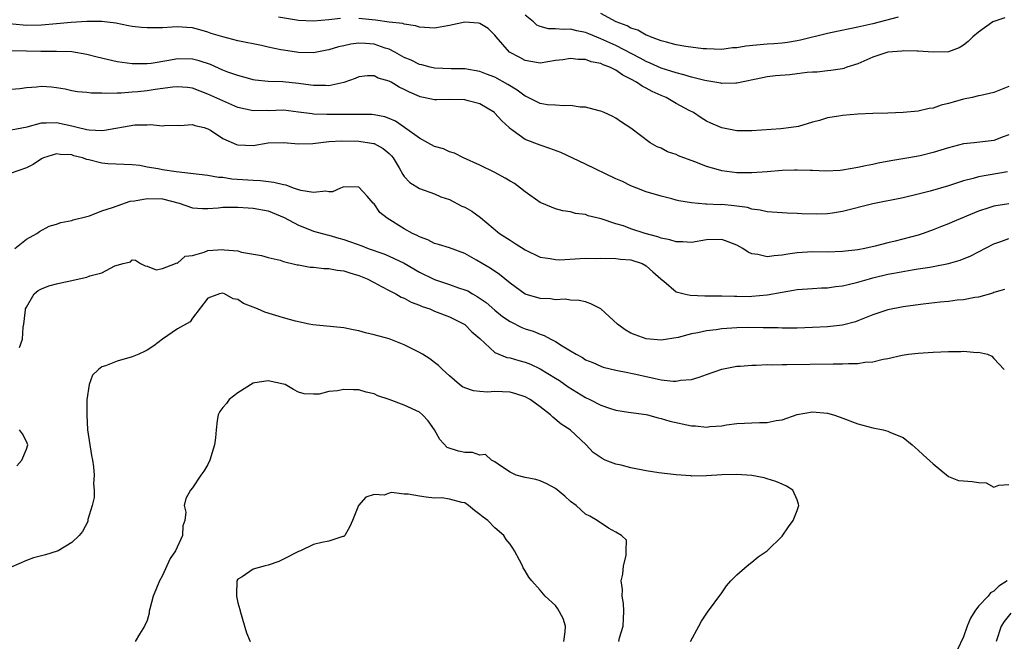
# Model space of a CAD drawing. Units: inches. Extents: x 2619000 to 2622000, y 1515000 to 1518000.
# Drawn here: x 2619872 to 2620002, y 1516287 to 1516369 of the extents above; entities that cross this region are included whole.
import ezdxf

# ---------------------------------------------------------------- set-up
doc = ezdxf.new("R2010")
doc.units = ezdxf.units.IN
doc.header["$MEASUREMENT"] = 0
doc.layers.add('LD26191515_2ft', color=71, linetype='Continuous')

msp = doc.modelspace()

# ---------------------------------------------------------------- linework, layer by layer
at = {"layer": 'LD26191515_2ft'}
for points, elevation in [([(2619988.36, 1516369.64), (2619985, 1516368.75), (2619983, 1516368.28), (2619979.61, 1516367.61), (2619979, 1516367.47), (2619975.43, 1516366.57), (2619975, 1516366.48), (2619973.72, 1516366.28), (2619973, 1516366.19), (2619971.91, 1516366.09), (2619971, 1516366.04), (2619968.21, 1516365.79), (2619967, 1516365.56), (2619966.45, 1516365.55), (2619965, 1516365.35), (2619963, 1516365.41), (2619962.56, 1516365.44), (2619960.25, 1516365.75), (2619959, 1516365.98), (2619957.7, 1516366.3), (2619957, 1516366.49), (2619955.59, 1516367), (2619955.18, 1516367.18), (2619955, 1516367.25), (2619953.89, 1516367.89), (2619953, 1516368.18), (2619952.48, 1516368.48), (2619951.04, 1516369), (2619949, 1516370.11)], 8664), ([(2620003, 1516354.07), (2620002.23, 1516353.77), (2620001, 1516353.32), (2619998.39, 1516353), (2619997, 1516352.86), (2619995, 1516352.33), (2619993, 1516351.7), (2619991.28, 1516351.28), (2619989.75, 1516351), (2619987.38, 1516350.62), (2619985.7, 1516350.3), (2619985, 1516350.14), (2619984.04, 1516349.96), (2619983, 1516349.72), (2619981, 1516349.37), (2619980.67, 1516349.33), (2619978.77, 1516349.23), (2619977, 1516349.32), (2619976.69, 1516349.31), (2619975, 1516349.38), (2619974.64, 1516349.36), (2619973, 1516349.32), (2619971, 1516349.15), (2619969, 1516349.01), (2619967, 1516349.02), (2619965, 1516349.3), (2619964.57, 1516349.43), (2619963, 1516349.87), (2619961.57, 1516350.43), (2619960.01, 1516351), (2619959.28, 1516351.28), (2619959, 1516351.43), (2619957.82, 1516351.82), (2619957, 1516352.27), (2619956.46, 1516352.46), (2619955.53, 1516353), (2619953, 1516354.92), (2619951.73, 1516355.73), (2619951, 1516356.25), (2619950.53, 1516356.53), (2619949.45, 1516357), (2619949, 1516357.17), (2619948.78, 1516357.22), (2619947, 1516357.7), (2619946.27, 1516357.73), (2619945, 1516357.95), (2619944.13, 1516357.87), (2619943, 1516357.96), (2619941.97, 1516358.03), (2619941, 1516358.18), (2619939.12, 1516359.12), (2619939, 1516359.16), (2619937.94, 1516359.94), (2619936.72, 1516360.72), (2619935, 1516361.66), (2619933.9, 1516362.1), (2619933, 1516362.43), (2619931, 1516362.77), (2619929.22, 1516362.78), (2619927, 1516362.86), (2619926.42, 1516363), (2619925.31, 1516363.31), (2619925, 1516363.36), (2619923.92, 1516363.92), (2619923, 1516364.28), (2619921.75, 1516365), (2619921, 1516365.38), (2619920.47, 1516365.53), (2619919, 1516366.07), (2619917.85, 1516366.15), (2619917, 1516366.2), (2619915.93, 1516366.07), (2619915, 1516365.84), (2619914.3, 1516365.7), (2619913, 1516365.28), (2619912.76, 1516365.24), (2619911, 1516364.92), (2619909, 1516364.94), (2619907, 1516365.24), (2619906.68, 1516365.32), (2619905, 1516365.67), (2619904.13, 1516365.87), (2619901, 1516366.51), (2619899, 1516367), (2619897.47, 1516367.47), (2619897, 1516367.65), (2619895.93, 1516367.93), (2619895, 1516368.21), (2619894.24, 1516368.24), (2619893, 1516368.35), (2619892.29, 1516368.29), (2619891, 1516368.23), (2619890.2, 1516368.2), (2619889, 1516368.19), (2619888.25, 1516368.25), (2619887, 1516368.4), (2619886.49, 1516368.49), (2619884.83, 1516368.83), (2619883, 1516369.06), (2619881, 1516369.07), (2619878.92, 1516368.92), (2619877, 1516368.73), (2619875, 1516368.57), (2619873, 1516368.54), (2619872.56, 1516368.56), (2619870.73, 1516368.73)], 8670), ([(2619914.55, 1516369.45), (2619913, 1516369.28), (2619911, 1516369.11), (2619909, 1516369.2), (2619906.36, 1516369.64)], 8668), ([(2620003, 1516360.46), (2620001, 1516359.64), (2619999.27, 1516359.26), (2619999, 1516359.19), (2619998.16, 1516359), (2619997, 1516358.77), (2619995.62, 1516358.38), (2619995, 1516358.19), (2619994.03, 1516357.97), (2619993, 1516357.6), (2619992.46, 1516357.53), (2619991, 1516357.2), (2619989, 1516356.99), (2619987, 1516356.91), (2619985, 1516356.87), (2619983, 1516356.79), (2619981, 1516356.62), (2619980.51, 1516356.51), (2619979, 1516356.28), (2619977.93, 1516355.93), (2619977, 1516355.72), (2619975.16, 1516355.16), (2619974.21, 1516355), (2619972.83, 1516354.83), (2619969, 1516354.57), (2619967, 1516354.57), (2619965, 1516354.96), (2619963.57, 1516355.58), (2619963, 1516355.86), (2619962.3, 1516356.3), (2619961.27, 1516357), (2619960.72, 1516357.28), (2619959, 1516358.21), (2619957.64, 1516359), (2619957, 1516359.26), (2619955.8, 1516359.8), (2619955, 1516360.22), (2619954.47, 1516360.47), (2619953.75, 1516361), (2619953, 1516361.42), (2619951.93, 1516361.93), (2619951, 1516362.62), (2619950.22, 1516363), (2619949.33, 1516363.33), (2619949, 1516363.5), (2619947.73, 1516363.73), (2619947, 1516364), (2619946.01, 1516364.01), (2619945, 1516364.17), (2619943.98, 1516363.98), (2619943, 1516363.87), (2619941, 1516363.52), (2619939.77, 1516363.77), (2619939, 1516363.88), (2619938.29, 1516364.29), (2619936.94, 1516365), (2619935.18, 1516367), (2619935, 1516367.23), (2619934.12, 1516368.12), (2619933, 1516368.77), (2619932.82, 1516368.82), (2619931, 1516368.96), (2619929, 1516368.51), (2619927, 1516368.16), (2619925, 1516368.31), (2619924.48, 1516368.48), (2619923, 1516368.7), (2619922.79, 1516368.79), (2619921, 1516368.97), (2619919.21, 1516369.21), (2619917, 1516369.45)], 8668), ([(2620002.45, 1516369.55), (2620001, 1516369.06), (2620000.89, 1516369), (2619999, 1516367.62), (2619998.22, 1516367), (2619997.62, 1516366.38), (2619997, 1516365.91), (2619996.44, 1516365.56), (2619995, 1516365.02), (2619993, 1516364.97), (2619991, 1516365.14), (2619990.88, 1516365.12), (2619989, 1516365.17), (2619988.86, 1516365.14), (2619987, 1516364.97), (2619985, 1516364.31), (2619983, 1516363.45), (2619981.57, 1516363), (2619981.16, 1516362.84), (2619981, 1516362.8), (2619979.43, 1516362.57), (2619979, 1516362.54), (2619977.64, 1516362.36), (2619977, 1516362.35), (2619976.32, 1516362.32), (2619975, 1516362.12), (2619974, 1516362), (2619972.14, 1516361.86), (2619971, 1516361.71), (2619970.4, 1516361.6), (2619967, 1516360.88), (2619966.89, 1516360.89), (2619965, 1516360.85), (2619964.89, 1516360.89), (2619962.75, 1516361.26), (2619961, 1516361.7), (2619960.01, 1516362.01), (2619959, 1516362.24), (2619957, 1516362.88), (2619955.54, 1516363.54), (2619955, 1516363.75), (2619954.21, 1516364.21), (2619951, 1516365.86), (2619949, 1516366.77), (2619947.41, 1516367.41), (2619947, 1516367.6), (2619945.83, 1516367.83), (2619945, 1516368.03), (2619944.01, 1516368.01), (2619943, 1516368.09), (2619942.09, 1516368.1), (2619941, 1516368.4), (2619940.56, 1516368.56), (2619940.12, 1516369), (2619939, 1516369.9)], 8666), ([(2620002.83, 1516349.17), (2619999, 1516348.5), (2619998.28, 1516348.28), (2619997, 1516347.95), (2619995, 1516347.28), (2619992.58, 1516346.58), (2619991, 1516346.18), (2619989, 1516345.71), (2619985, 1516344.93), (2619981, 1516343.88), (2619979.67, 1516343.67), (2619979, 1516343.58), (2619977.55, 1516343.55), (2619975.6, 1516343.6), (2619975, 1516343.65), (2619973.67, 1516343.67), (2619971, 1516343.87), (2619970.1, 1516344.1), (2619969, 1516344.23), (2619968.42, 1516344.42), (2619967, 1516344.6), (2619966.67, 1516344.67), (2619965, 1516344.81), (2619964.8, 1516344.8), (2619963, 1516344.88), (2619962.87, 1516344.87), (2619961, 1516345.03), (2619959.32, 1516345.32), (2619959, 1516345.42), (2619958.42, 1516345.58), (2619957, 1516345.92), (2619955, 1516346.49), (2619953.77, 1516347), (2619953, 1516347.29), (2619951.86, 1516347.86), (2619951, 1516348.24), (2619947, 1516350.16), (2619943.7, 1516351.7), (2619942.26, 1516352.26), (2619941, 1516352.68), (2619939, 1516353.44), (2619937.4, 1516354.6), (2619936.92, 1516354.92), (2619936.86, 1516355), (2619935.9, 1516355.9), (2619935, 1516356.93), (2619934.92, 1516357), (2619933, 1516358.13), (2619931.47, 1516358.53), (2619931, 1516358.68), (2619929, 1516358.71), (2619927.31, 1516358.69), (2619927, 1516358.67), (2619925.53, 1516359), (2619925.09, 1516359.09), (2619925, 1516359.11), (2619923.68, 1516359.68), (2619923, 1516360.03), (2619922.34, 1516360.34), (2619921.25, 1516361), (2619921, 1516361.14), (2619919.56, 1516361.56), (2619919, 1516361.87), (2619918.14, 1516361.86), (2619917, 1516361.72), (2619916.5, 1516361.5), (2619915, 1516360.96), (2619913, 1516360.55), (2619912.57, 1516360.57), (2619911, 1516360.56), (2619910.63, 1516360.63), (2619909, 1516360.85), (2619906.93, 1516361.07), (2619905, 1516361.12), (2619903.29, 1516361.29), (2619903, 1516361.34), (2619902.55, 1516361.45), (2619901, 1516361.88), (2619899.65, 1516362.35), (2619899, 1516362.6), (2619897.34, 1516363.34), (2619895.85, 1516363.85), (2619895, 1516364.07), (2619893, 1516364.09), (2619891.87, 1516363.87), (2619889.49, 1516363.49), (2619889, 1516363.44), (2619887.45, 1516363.45), (2619887, 1516363.46), (2619885, 1516363.73), (2619882.35, 1516364.35), (2619881, 1516364.7), (2619879, 1516365.03), (2619877, 1516365.09), (2619874.92, 1516365.08), (2619873, 1516365.11), (2619871, 1516365.17)], 8672), ([(2620003, 1516344.92), (2620001, 1516344.6), (2620000.37, 1516344.37), (2619999, 1516343.94), (2619995.51, 1516342.49), (2619995, 1516342.26), (2619994.08, 1516341.92), (2619993, 1516341.48), (2619991.66, 1516341), (2619991, 1516340.79), (2619987.97, 1516339.97), (2619987, 1516339.75), (2619985.3, 1516339.3), (2619983.96, 1516339), (2619983, 1516338.82), (2619981, 1516338.59), (2619979, 1516338.52), (2619977, 1516338.55), (2619975, 1516338.44), (2619973.74, 1516338.26), (2619973, 1516338.13), (2619971.95, 1516338.05), (2619971, 1516337.92), (2619969.79, 1516338.21), (2619969, 1516338.32), (2619968.52, 1516338.52), (2619967.79, 1516339), (2619967, 1516339.43), (2619965.88, 1516339.88), (2619965, 1516340.19), (2619963, 1516340.14), (2619961, 1516339.8), (2619959.87, 1516339.87), (2619959, 1516339.87), (2619958.16, 1516340.16), (2619957, 1516340.38), (2619956.56, 1516340.56), (2619954.89, 1516341), (2619953, 1516341.62), (2619952.01, 1516341.99), (2619951, 1516342.29), (2619949.06, 1516342.94), (2619947.34, 1516343.34), (2619947, 1516343.49), (2619945.64, 1516343.64), (2619945, 1516343.85), (2619944, 1516344), (2619943, 1516344.25), (2619942.48, 1516344.48), (2619941, 1516345.09), (2619939, 1516346.51), (2619938.4, 1516347), (2619937.59, 1516347.59), (2619937, 1516347.92), (2619936.33, 1516348.33), (2619935, 1516349.05), (2619933, 1516350.05), (2619930.86, 1516351), (2619929.63, 1516351.63), (2619929, 1516351.8), (2619928.18, 1516352.18), (2619927, 1516352.5), (2619926.13, 1516353), (2619925, 1516353.59), (2619923.04, 1516355.04), (2619921.84, 1516355.84), (2619921, 1516356.23), (2619920.41, 1516356.41), (2619919, 1516356.69), (2619918.72, 1516356.72), (2619916.76, 1516356.76), (2619914.76, 1516356.76), (2619912.75, 1516356.75), (2619911, 1516356.79), (2619910.81, 1516356.81), (2619909, 1516357.06), (2619907, 1516357.3), (2619905, 1516357.24), (2619904.75, 1516357.25), (2619903, 1516357.21), (2619901, 1516357.67), (2619899, 1516358.53), (2619897, 1516359.45), (2619895, 1516360.21), (2619894.3, 1516360.3), (2619893, 1516360.42), (2619892.36, 1516360.36), (2619890.04, 1516360.04), (2619889, 1516359.88), (2619887.73, 1516359.73), (2619887, 1516359.68), (2619885.55, 1516359.55), (2619885, 1516359.58), (2619883.5, 1516359.5), (2619883, 1516359.58), (2619881.55, 1516359.55), (2619881, 1516359.63), (2619879.76, 1516359.76), (2619879, 1516359.87), (2619878.11, 1516360.11), (2619877, 1516360.27), (2619876.34, 1516360.34), (2619875, 1516360.45), (2619874.34, 1516360.34), (2619873, 1516360.29), (2619872.14, 1516360.14), (2619871, 1516360.05)], 8674), ([(2619871, 1516354.71), (2619873.12, 1516355.12), (2619875, 1516355.65), (2619875.62, 1516355.62), (2619877, 1516355.67), (2619879, 1516355.22), (2619879.19, 1516355.19), (2619879.91, 1516355), (2619880.8, 1516354.8), (2619881, 1516354.75), (2619881.29, 1516354.71), (2619883, 1516354.64), (2619883.34, 1516354.66), (2619887.36, 1516355.36), (2619889, 1516355.38), (2619889.42, 1516355.42), (2619891, 1516355.24), (2619891.27, 1516355.27), (2619893, 1516355.33), (2619893.3, 1516355.3), (2619895, 1516355.41), (2619895.27, 1516355.27), (2619896.54, 1516355), (2619896.88, 1516354.88), (2619897, 1516354.85), (2619897.34, 1516354.66), (2619899, 1516353.58), (2619900.79, 1516352.79), (2619901, 1516352.74), (2619903, 1516352.64), (2619904.97, 1516352.97), (2619907, 1516353.05), (2619909, 1516352.86), (2619910.89, 1516352.89), (2619911.62, 1516353), (2619913, 1516353.15), (2619914.73, 1516353.27), (2619917, 1516353.21), (2619918.39, 1516353), (2619918.91, 1516352.91), (2619919, 1516352.88), (2619920.23, 1516352.23), (2619921, 1516351.58), (2619921.29, 1516351.29), (2619921.53, 1516351), (2619922.32, 1516349.68), (2619922.81, 1516348.81), (2619923, 1516348.55), (2619923.75, 1516347.75), (2619925, 1516346.93), (2619927, 1516346.23), (2619927.86, 1516345.86), (2619929, 1516345.47), (2619930.62, 1516344.62), (2619931, 1516344.47), (2619931.93, 1516343.93), (2619933.09, 1516343.09), (2619935.61, 1516341), (2619937, 1516340.09), (2619937.68, 1516339.68), (2619939, 1516338.82), (2619941, 1516337.87), (2619942.32, 1516337.68), (2619943, 1516337.53), (2619943.52, 1516337.52), (2619947, 1516337.71), (2619948.3, 1516337.7), (2619949, 1516337.72), (2619951, 1516337.69), (2619951.6, 1516337.6), (2619953, 1516337.49), (2619954.49, 1516337), (2619955, 1516336.71), (2619955.9, 1516335.9), (2619956.94, 1516335), (2619957, 1516334.93), (2619957.33, 1516334.67), (2619959, 1516333.28), (2619960.02, 1516333), (2619960.82, 1516332.82), (2619962.75, 1516332.75), (2619963, 1516332.76), (2619964.75, 1516332.75), (2619965, 1516332.76), (2619966.69, 1516332.69), (2619967, 1516332.7), (2619968.67, 1516332.67), (2619969, 1516332.68), (2619971, 1516332.86), (2619973, 1516333.24), (2619974.52, 1516333.48), (2619975, 1516333.58), (2619977, 1516333.72), (2619978.22, 1516333.78), (2619979, 1516333.79), (2619980.04, 1516333.96), (2619981, 1516334.05), (2619981.74, 1516334.26), (2619983, 1516334.54), (2619984.55, 1516335), (2619985, 1516335.12), (2619987, 1516335.59), (2619987.76, 1516335.76), (2619990.19, 1516336.19), (2619991, 1516336.3), (2619992.55, 1516336.55), (2619993, 1516336.61), (2619995, 1516337), (2619996.56, 1516337.44), (2619997.98, 1516338.02), (2620001, 1516339.64), (2620001.94, 1516339.94), (2620003, 1516340.32)], 8676), ([(2620002.43, 1516333.57), (2620001, 1516333.16), (2620000.9, 1516333.1), (2619999, 1516332.57), (2619998.51, 1516332.51), (2619997, 1516332.23), (2619996.15, 1516332.15), (2619995, 1516332), (2619993.9, 1516331.9), (2619991.64, 1516331.64), (2619989.34, 1516331.34), (2619989, 1516331.29), (2619987, 1516330.9), (2619985, 1516330.21), (2619983, 1516329.41), (2619982.69, 1516329.31), (2619981, 1516328.87), (2619979, 1516328.64), (2619977, 1516328.53), (2619975, 1516328.47), (2619974.48, 1516328.48), (2619973, 1516328.46), (2619972.49, 1516328.49), (2619971, 1516328.49), (2619970.51, 1516328.51), (2619968.53, 1516328.53), (2619967, 1516328.51), (2619965, 1516328.39), (2619964.26, 1516328.26), (2619963, 1516328.12), (2619961.85, 1516327.85), (2619961, 1516327.71), (2619959.23, 1516327.23), (2619957, 1516326.86), (2619955, 1516327.04), (2619953.56, 1516327.56), (2619953, 1516327.82), (2619952.23, 1516328.23), (2619951.21, 1516329), (2619949, 1516331.04), (2619947.69, 1516331.69), (2619947, 1516331.96), (2619946.14, 1516332.14), (2619945, 1516332.16), (2619944.31, 1516332.31), (2619943, 1516332.21), (2619942.34, 1516332.34), (2619941, 1516332.38), (2619939, 1516332.95), (2619937, 1516334.42), (2619935.58, 1516335.58), (2619934.38, 1516336.38), (2619933.29, 1516337), (2619932.55, 1516337.45), (2619931, 1516338.33), (2619929, 1516339.08), (2619927.54, 1516339.54), (2619927, 1516339.67), (2619926.13, 1516340.13), (2619925, 1516340.55), (2619924.72, 1516340.72), (2619924.09, 1516341), (2619923, 1516341.59), (2619920.72, 1516343), (2619919.77, 1516343.77), (2619919, 1516344.91), (2619918.89, 1516345), (2619918.09, 1516345.91), (2619917, 1516347.11), (2619915, 1516347.16), (2619914.58, 1516347), (2619913.5, 1516346.5), (2619913, 1516346.52), (2619912.61, 1516346.61), (2619911, 1516346.42), (2619909.32, 1516346.68), (2619908.34, 1516347), (2619907.37, 1516347.37), (2619907, 1516347.41), (2619905.76, 1516347.76), (2619903.98, 1516347.98), (2619903, 1516348.01), (2619900.2, 1516348.2), (2619899, 1516348.39), (2619898.42, 1516348.42), (2619897, 1516348.68), (2619892.84, 1516349.16), (2619891, 1516349.43), (2619890.45, 1516349.55), (2619889, 1516349.78), (2619888.01, 1516349.99), (2619887, 1516350.1), (2619883.78, 1516350.22), (2619883, 1516350.28), (2619881.26, 1516350.74), (2619881, 1516350.8), (2619880.44, 1516351), (2619879.29, 1516351.29), (2619879, 1516351.39), (2619877.46, 1516351.46), (2619877, 1516351.55), (2619875.25, 1516351), (2619875, 1516350.88), (2619873.88, 1516350.12), (2619873, 1516349.66), (2619871, 1516348.97)], 8678), ([(2619871.48, 1516339), (2619873, 1516340.25), (2619874.39, 1516341), (2619874.73, 1516341.27), (2619876.02, 1516341.98), (2619877, 1516342.23), (2619877.54, 1516342.46), (2619879, 1516342.69), (2619879.21, 1516342.79), (2619881, 1516343.26), (2619881.34, 1516343.34), (2619883, 1516343.98), (2619884.41, 1516344.41), (2619885, 1516344.66), (2619886.74, 1516345.26), (2619887.31, 1516345.31), (2619889, 1516345.64), (2619891, 1516345.56), (2619893.22, 1516345), (2619895, 1516344.39), (2619896.29, 1516344.29), (2619897, 1516344.28), (2619898.38, 1516344.38), (2619899, 1516344.46), (2619900.46, 1516344.46), (2619901, 1516344.48), (2619902.36, 1516344.37), (2619903, 1516344.33), (2619905, 1516343.97), (2619907.12, 1516343.12), (2619909, 1516342.08), (2619910.47, 1516341.53), (2619911, 1516341.31), (2619912.81, 1516340.81), (2619913, 1516340.78), (2619914.36, 1516340.36), (2619915, 1516340.2), (2619915.9, 1516339.9), (2619917.37, 1516339.37), (2619918.24, 1516339), (2619920.28, 1516338.28), (2619921, 1516337.99), (2619923, 1516337.05), (2619925, 1516335.88), (2619927, 1516334.88), (2619929, 1516334.23), (2619930.19, 1516333.81), (2619931, 1516333.55), (2619931.39, 1516333.39), (2619932.05, 1516333), (2619932.66, 1516332.66), (2619933.85, 1516331.85), (2619935, 1516330.85), (2619936.02, 1516330.02), (2619937, 1516329.34), (2619938.56, 1516328.56), (2619939, 1516328.39), (2619940.05, 1516328.05), (2619941, 1516327.68), (2619941.5, 1516327.5), (2619942.39, 1516327), (2619943, 1516326.68), (2619943.89, 1516326.11), (2619945, 1516325.44), (2619945.76, 1516325), (2619946.57, 1516324.57), (2619947, 1516324.29), (2619947.93, 1516323.93), (2619949, 1516323.42), (2619949.32, 1516323.32), (2619951, 1516322.9), (2619952.58, 1516322.58), (2619953, 1516322.51), (2619953.62, 1516322.38), (2619956.22, 1516321.78), (2619957, 1516321.63), (2619958.56, 1516321.44), (2619959, 1516321.44), (2619959.56, 1516321.56), (2619961, 1516321.68), (2619962.03, 1516321.97), (2619963, 1516322.34), (2619965, 1516323.03), (2619967, 1516323.42), (2619967.43, 1516323.43), (2619969, 1516323.58), (2619969.57, 1516323.57), (2619971, 1516323.64), (2619971.62, 1516323.62), (2619973, 1516323.66), (2619973.64, 1516323.64), (2619979.74, 1516323.74), (2619981, 1516323.72), (2619981.79, 1516323.79), (2619983, 1516323.78), (2619983.95, 1516323.95), (2619985, 1516324.01), (2619986.36, 1516324.36), (2619987, 1516324.45), (2619988.88, 1516324.88), (2619989.74, 1516325), (2619991, 1516325.14), (2619993, 1516325.27), (2619995, 1516325.37), (2619996.64, 1516325.36), (2619997, 1516325.4), (2619998.75, 1516325.25), (2619999, 1516325.28), (2620000.18, 1516325), (2620000.75, 1516324.75), (2620001, 1516324.45), (2620002.4, 1516323)], 8680), ([(2619872.1, 1516325.91), (2619872.5, 1516327), (2619872.58, 1516328.58), (2619872.68, 1516329), (2619872.87, 1516330.87), (2619872.9, 1516331), (2619873, 1516331.24), (2619874.03, 1516333), (2619874.56, 1516333.44), (2619875, 1516333.68), (2619875.95, 1516334.05), (2619877, 1516334.35), (2619877.55, 1516334.45), (2619879, 1516334.79), (2619879.2, 1516334.8), (2619881, 1516335.21), (2619881.39, 1516335.39), (2619883, 1516335.8), (2619884.71, 1516336.71), (2619885.81, 1516337), (2619886.78, 1516337.22), (2619887, 1516337.5), (2619887.44, 1516337.44), (2619888.09, 1516337), (2619888.72, 1516336.72), (2619889, 1516336.66), (2619890.16, 1516336.16), (2619891, 1516336.36), (2619892.74, 1516337), (2619892.9, 1516337.1), (2619893, 1516337.07), (2619894.03, 1516337.97), (2619895, 1516338.1), (2619896.53, 1516338.53), (2619897, 1516338.73), (2619899, 1516338.88), (2619899.15, 1516338.85), (2619901, 1516338.68), (2619901.47, 1516338.53), (2619904.09, 1516338.09), (2619905, 1516337.82), (2619906.56, 1516337.44), (2619907, 1516337.3), (2619908.84, 1516336.84), (2619909, 1516336.83), (2619910.54, 1516336.54), (2619911, 1516336.52), (2619912.36, 1516336.36), (2619913, 1516336.34), (2619914.13, 1516336.13), (2619915, 1516336.04), (2619915.78, 1516335.78), (2619917, 1516335.45), (2619918.1, 1516335), (2619919, 1516334.51), (2619920.01, 1516333.99), (2619921, 1516333.44), (2619921.88, 1516333), (2619922.58, 1516332.58), (2619923, 1516332.43), (2619923.91, 1516331.91), (2619925, 1516331.51), (2619925.35, 1516331.35), (2619926.38, 1516331), (2619927, 1516330.73), (2619929, 1516329.96), (2619930.91, 1516329), (2619931, 1516328.94), (2619931.96, 1516327.96), (2619933, 1516327.08), (2619935, 1516325.24), (2619935.52, 1516325), (2619936.57, 1516324.57), (2619937, 1516324.53), (2619938.16, 1516324.16), (2619939, 1516323.97), (2619939.69, 1516323.69), (2619941, 1516323.08), (2619943, 1516321.86), (2619943.52, 1516321.52), (2619944.71, 1516320.71), (2619947, 1516319.27), (2619947.56, 1516319), (2619949, 1516318.25), (2619950.14, 1516317.86), (2619951, 1516317.61), (2619952.65, 1516317.35), (2619955, 1516317.04), (2619955.2, 1516317), (2619956.59, 1516316.59), (2619957, 1516316.52), (2619958.14, 1516316.14), (2619961, 1516315.54), (2619961.53, 1516315.53), (2619963, 1516315.37), (2619963.44, 1516315.44), (2619965, 1516315.55), (2619965.66, 1516315.66), (2619967, 1516315.85), (2619969.99, 1516315.99), (2619971, 1516315.96), (2619972.23, 1516316.23), (2619973, 1516316.31), (2619975, 1516317.02), (2619977, 1516317.39), (2619979, 1516317.21), (2619979.81, 1516317), (2619980.69, 1516316.69), (2619983, 1516315.79), (2619985, 1516315.25), (2619986.35, 1516315), (2619987, 1516314.84), (2619987.34, 1516314.66), (2619989, 1516313.98), (2619990.19, 1516313), (2619991, 1516312.31), (2619991.68, 1516311.68), (2619993, 1516310.5), (2619995, 1516308.82), (2619996.32, 1516308.32), (2619997, 1516308.27), (2619998.15, 1516308.15), (2619999, 1516308.03), (2619999.98, 1516307.98), (2620001, 1516307.42), (2620001.66, 1516307.66), (2620003, 1516307.79)], 8682), ([(2619960.88, 1516287), (2619961.97, 1516289), (2619962.32, 1516289.68), (2619963.11, 1516290.89), (2619965, 1516293.43), (2619965.62, 1516294.38), (2619966.19, 1516295), (2619967, 1516295.82), (2619968.39, 1516297), (2619969, 1516297.47), (2619969.82, 1516298.18), (2619971.01, 1516299), (2619973, 1516300.92), (2619973.84, 1516302.16), (2619974.46, 1516303), (2619975, 1516304.35), (2619975.21, 1516305), (2619975.18, 1516305.18), (2619975, 1516305.75), (2619974.43, 1516307), (2619973.57, 1516307.57), (2619973, 1516307.83), (2619972.16, 1516308.16), (2619971, 1516308.54), (2619970.64, 1516308.64), (2619968.97, 1516308.97), (2619967, 1516309.08), (2619965, 1516309.03), (2619963, 1516308.92), (2619961, 1516308.89), (2619960.91, 1516308.91), (2619959, 1516309.03), (2619956.67, 1516309.33), (2619955, 1516309.59), (2619953, 1516309.96), (2619951.69, 1516310.31), (2619951, 1516310.47), (2619949.6, 1516311), (2619949.19, 1516311.19), (2619948.01, 1516312.01), (2619947.06, 1516313), (2619944.97, 1516315), (2619943.76, 1516315.76), (2619942.68, 1516316.68), (2619942.37, 1516317), (2619941, 1516318.05), (2619939.67, 1516319), (2619939, 1516319.38), (2619937.78, 1516319.78), (2619937, 1516319.98), (2619935, 1516320.06), (2619934.01, 1516320.01), (2619933, 1516320.07), (2619932.16, 1516320.16), (2619931, 1516320.58), (2619930.71, 1516320.71), (2619930.33, 1516321), (2619929, 1516322.14), (2619928.05, 1516323), (2619927.52, 1516323.52), (2619927, 1516323.93), (2619926.38, 1516324.38), (2619925.43, 1516325), (2619925, 1516325.25), (2619923, 1516326.27), (2619921, 1516327.04), (2619919, 1516327.59), (2619917.85, 1516327.85), (2619917, 1516328.1), (2619916.22, 1516328.22), (2619915, 1516328.49), (2619910.9, 1516328.9), (2619910.4, 1516329), (2619908.61, 1516329.39), (2619907, 1516329.84), (2619904.56, 1516330.56), (2619903.6, 1516331), (2619901.74, 1516331.74), (2619901, 1516332.24), (2619900.35, 1516332.35), (2619899.23, 1516333), (2619899, 1516333.08), (2619898.56, 1516333), (2619897, 1516332.43), (2619895, 1516329.8), (2619894.68, 1516329.32), (2619893, 1516328.38), (2619891, 1516327.01), (2619889.88, 1516326.12), (2619889, 1516325.57), (2619888.63, 1516325.37), (2619887.87, 1516325), (2619887, 1516324.65), (2619885, 1516324.08), (2619883.48, 1516323.48), (2619883, 1516323.34), (2619882.56, 1516323), (2619881.74, 1516322.26), (2619881.3, 1516321), (2619881.02, 1516318.98), (2619880.99, 1516317), (2619881.09, 1516315), (2619881.6, 1516311.6), (2619881.73, 1516311), (2619881.89, 1516310.11), (2619881.95, 1516309), (2619881.86, 1516307.86), (2619881.96, 1516307), (2619881.95, 1516306.05), (2619881.71, 1516305), (2619881.15, 1516303.15), (2619881.11, 1516302.89), (2619880.44, 1516301.56), (2619879.98, 1516301), (2619879, 1516300.1), (2619877.22, 1516299), (2619877.07, 1516298.93), (2619875.53, 1516298.47), (2619875, 1516298.33), (2619873.92, 1516298.08), (2619873, 1516297.72), (2619871, 1516296.83)], 8684), ([(2619951.38, 1516287), (2619951.49, 1516287.49), (2619951.97, 1516289), (2619952.01, 1516290.01), (2619952.07, 1516291), (2619952.02, 1516292.02), (2619951.82, 1516293), (2619951.86, 1516293.86), (2619951.68, 1516295), (2619951.9, 1516295.9), (2619952.02, 1516297), (2619952.38, 1516298.38), (2619952.37, 1516299), (2619952.4, 1516300.4), (2619951.74, 1516301), (2619951, 1516301.44), (2619950.01, 1516301.99), (2619948.52, 1516303), (2619947.56, 1516303.56), (2619947, 1516303.83), (2619945.75, 1516305), (2619945, 1516305.54), (2619944.23, 1516306.23), (2619943, 1516307.25), (2619941.87, 1516307.87), (2619941, 1516308.26), (2619940.43, 1516308.43), (2619939, 1516308.7), (2619937.82, 1516309), (2619937, 1516309.4), (2619935.85, 1516310.15), (2619935, 1516310.78), (2619934.56, 1516311), (2619933.76, 1516311.76), (2619933, 1516311.65), (2619932.02, 1516312.02), (2619931, 1516312.01), (2619930.19, 1516312.19), (2619928.68, 1516312.68), (2619927.72, 1516313.72), (2619927.01, 1516315), (2619926.18, 1516316.18), (2619925.42, 1516317), (2619925, 1516317.33), (2619923, 1516318.29), (2619921, 1516319.01), (2619919.49, 1516319.49), (2619919, 1516319.75), (2619917.97, 1516319.97), (2619917, 1516320.31), (2619916.3, 1516320.31), (2619915, 1516320.36), (2619914.18, 1516320.18), (2619913, 1516320.06), (2619911.73, 1516319.73), (2619911, 1516319.72), (2619909.75, 1516319.75), (2619909, 1516319.98), (2619908.34, 1516320.34), (2619907.23, 1516321), (2619907, 1516321.07), (2619905, 1516321.51), (2619903.21, 1516321.21), (2619903, 1516321.16), (2619901, 1516319.91), (2619899.84, 1516319), (2619899.5, 1516318.5), (2619899, 1516317.94), (2619898.59, 1516317.41), (2619898.38, 1516317), (2619898.26, 1516316.26), (2619898.09, 1516315), (2619898.04, 1516313.96), (2619897.91, 1516313), (2619897.27, 1516311), (2619897, 1516310.41), (2619896.47, 1516309.53), (2619896.07, 1516309), (2619895, 1516307.31), (2619894.7, 1516307), (2619894.1, 1516305.9), (2619893.87, 1516305), (2619894.09, 1516304.09), (2619893.95, 1516303), (2619893.69, 1516302.31), (2619893.64, 1516301), (2619892.72, 1516299), (2619892.02, 1516297.98), (2619891.59, 1516297), (2619891, 1516295.72), (2619890.6, 1516295), (2619890.15, 1516293.85), (2619889.78, 1516293), (2619889.32, 1516291.32), (2619889.26, 1516291), (2619889.24, 1516290.76), (2619889, 1516289.77), (2619888.65, 1516289), (2619887.97, 1516287.97), (2619887.38, 1516287)], 8686), ([(2619871.74, 1516310.26), (2619872.38, 1516311), (2619873, 1516312.45), (2619873.2, 1516313), (2619873, 1516313.47), (2619872.49, 1516314.49), (2619872.07, 1516315)], 8682), ([(2619944.13, 1516287), (2619944.29, 1516288.29), (2619944.32, 1516289), (2619944.02, 1516290.02), (2619943.33, 1516291.33), (2619943, 1516291.74), (2619941.63, 1516293), (2619941, 1516293.79), (2619939.86, 1516295), (2619939.5, 1516295.5), (2619939, 1516296.35), (2619938.74, 1516296.74), (2619938.63, 1516297), (2619938.25, 1516297.75), (2619937.57, 1516299), (2619937.36, 1516299.36), (2619937, 1516299.86), (2619936.5, 1516300.5), (2619936.19, 1516301), (2619935, 1516302.04), (2619934.07, 1516303), (2619933.43, 1516303.43), (2619933, 1516303.82), (2619932.31, 1516304.31), (2619931.52, 1516305), (2619931, 1516305.33), (2619930.6, 1516305.4), (2619929, 1516305.84), (2619927.99, 1516305.99), (2619927, 1516305.97), (2619925.9, 1516306.1), (2619925, 1516306.24), (2619923.51, 1516306.49), (2619923, 1516306.51), (2619921.29, 1516306.71), (2619921, 1516306.63), (2619920.36, 1516306.36), (2619919, 1516306.44), (2619917.92, 1516306.08), (2619916.96, 1516305), (2619916.15, 1516303), (2619915.78, 1516302.22), (2619915.12, 1516301), (2619915, 1516300.89), (2619914.88, 1516300.88), (2619913, 1516300.28), (2619912.09, 1516300.09), (2619911, 1516299.82), (2619909.27, 1516299), (2619909, 1516298.9), (2619907, 1516297.87), (2619906.4, 1516297.6), (2619905, 1516297.08), (2619904.6, 1516297), (2619903, 1516296.56), (2619901.57, 1516295.57), (2619901, 1516295.24), (2619900.84, 1516295), (2619900.8, 1516293.2), (2619900.8, 1516293), (2619901, 1516292.1), (2619901.23, 1516291.23), (2619901.27, 1516291), (2619902.13, 1516288.13), (2619902.6, 1516287)], 8688), ([(2620002.78, 1516295), (2620001.67, 1516294.33), (2620001, 1516293.67), (2620000.59, 1516293.41), (2620000.26, 1516293), (2619999, 1516291.65), (2619998.49, 1516291), (2619997.93, 1516290.07), (2619997.49, 1516289), (2619997, 1516287.62), (2619996.15, 1516285.85)], 8684), ([(2620003.25, 1516290.75), (2620002.37, 1516289.63), (2620002, 1516289), (2620001.32, 1516287)], 8686)]:
    msp.add_lwpolyline(points, dxfattribs=dict(at, elevation=elevation))

doc.saveas('drawing.dxf')
